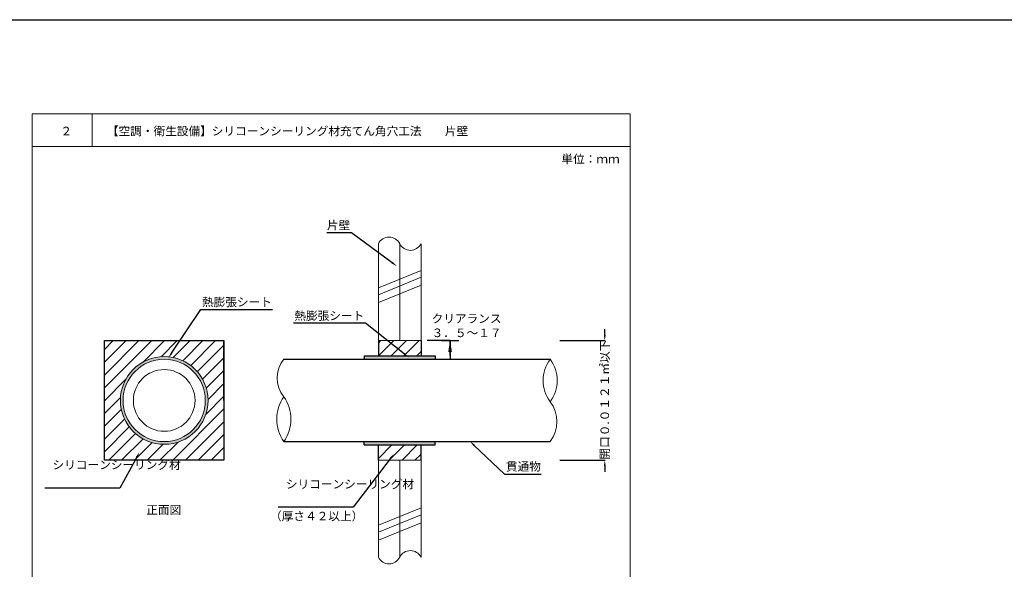
# Model space of a CAD drawing. Units: millimetres. Extents: x 557 to 3324, y 1489 to 2314.
# Drawn here: x 1118 to 1464, y 1668 to 1861 of the extents above; entities that cross this region are included whole.
import ezdxf
from ezdxf import colors
from ezdxf.entities.mleader import LeaderData, LeaderLine
from ezdxf.math import Vec2, Vec3

# ---------------------------------------------------------------- set-up
doc = ezdxf.new("R2010")
doc.units = ezdxf.units.MM
for name, color, linetype in [('図面枠', 7, 'Continuous'), ('寸法', 7, 'Continuous'), ('文字', 7, 'Continuous'), ('躯体・通線物他', 7, 'Continuous'), ('防火材', 7, 'Continuous')]:
    doc.layers.add(name, color=color, linetype=linetype)
doc.styles.get("Standard").update_dxf_attribs({"font": 'arial.ttf'})
doc.dimstyles.get("Standard").update_dxf_attribs({"dimtxt": 0.18, "dimasz": 0.18, "dimexe": 0.18, "dimexo": 0.0625, "dimgap": 0.09, "dimtad": 0, "dimtih": 1, "dimtoh": 1, "dimdec": 4, "dimzin": 0, "dimdsep": 46, "dimtxsty": 'Standard', "dimcen": 0.09, "dimadec": 0, "dimazin": 0, "dimtfac": 1, "dimtdec": 4, "dimtofl": 0, "dimtmove": 0, "dimatfit": 3, "dimfxl": 1, "dimtolj": 1, "dimtzin": 0, "dimarcsym": 0})

# ---------------------------------------------------------------- blocks, each defined once
blk = doc.blocks.new('*D17')
at = {"layer": 'Defpoints', "color": 0, "linetype": 'Continuous', "transparency": 16777216}
for p in [(1307.78, 1748.62), (1323.63, 1748.62), (1307.78, 1706.62)]:
    blk.add_point(p, dxfattribs=at)
at = {"layer": '寸法', "color": 0, "linetype": 'Continuous', "lineweight": -2, "transparency": 16777216}
for p, q in [((1323.63, 1750.62), (1323.63, 1752.62)), ((1307.84, 1748.62), (1323.81, 1748.62)), ((1307.84, 1706.62), (1323.81, 1706.62)), ((1323.63, 1704.62), (1323.63, 1702.62))]:
    blk.add_line(p, q, dxfattribs=at)
at = {"layer": '寸法', "color": 0, "linetype": 'Continuous', "transparency": 16777216}
for points in [[(1323.3, 1750.62), (1323.97, 1750.62), (1323.63, 1748.62)], [(1323.3, 1704.62), (1323.97, 1704.62), (1323.63, 1706.62)]]:
    blk.add_solid(points, dxfattribs=at)
at = {"layer": '寸法', "color": 0, "linetype": 'Continuous', "transparency": 16777216, "insert": (1323.63, 1727.9), "char_height": 3, "width": 50.308, "attachment_point": 5, "rotation": 90}
blk.add_mtext('\\A1;{\\fMS PGothic|b0|i0|c128|p50;開口０}.{\\fMS PGothic|b0|i0|c128|p50;０１２１㎡以下}', dxfattribs=at)

msp = doc.modelspace()

# ---------------------------------------------------------------- hatches: boundary and pattern name
h = msp.add_hatch()
h.set_pattern_fill('ANSI31', color=256)
h.set_pattern_definition([(45, (255.8046, 1302.41), (-2.245064, 2.245064), [])])
h.paths.add_polyline_path([(1189.89638, 1706.62103), (1189.89638, 1748.62107), (1147.89634, 1748.62107), (1147.89634, 1706.62103)])
h.paths.add_polyline_path([(1153.50636, 1727.62105, -1), (1184.28636, 1727.62105, -1)], flags=16)
h.paths.add_polyline_path([(1154.45636, 1727.62105, -1), (1183.33636, 1727.62105, -1)], flags=0)
h.paths.add_polyline_path([(1158.06636, 1727.62105, -1), (1179.72636, 1727.62105, -1)], flags=0)
h = msp.add_hatch()
h.set_pattern_fill('ANSI31', color=256)
h.set_pattern_definition([(45, (-121.665, 1302.41), (-2.245064, 2.245064), [])])
h.paths.add_polyline_path([(1259.10564, 1743.23761), (1259.10564, 1748.62107), (1244.10563, 1748.62107), (1244.10563, 1743.23761)])
h.paths.add_polyline_path([(1244.10563, 1712.00449), (1244.10563, 1706.62103), (1259.10564, 1706.62103), (1259.10564, 1712.00449)])
h = msp.add_hatch(color=256)
h.dxf.hatch_style = 1
h.paths.add_polyline_path([(1153.50636, 1727.62105, 1), (1184.28636, 1727.62105, 1)])
h.paths.add_polyline_path([(1183.33636, 1727.62105, 1), (1154.45636, 1727.62105, 1)], flags=16)
h.paths.add_polyline_path([(1179.72636, 1727.62105, -1), (1158.06636, 1727.62105, -1)], flags=0)
h = msp.add_hatch(color=256)
h.dxf.hatch_style = 1
h.paths.add_polyline_path([(1239.10497, 1743.23761), (1239.10497, 1742.06105), (1264.1063, 1742.06105), (1264.1063, 1743.23761)])
h.paths.add_polyline_path([(1239.10497, 1713.18105), (1239.10497, 1712.00449), (1264.1063, 1712.00449), (1264.1063, 1713.18105)])

# ---------------------------------------------------------------- linework, layer by layer
for p, q in [((1189.89638, 1727.62105), (1189.89638, 1748.62107)), ((1244.10563, 1748.62107), (1244.10563, 1743.23761)), ((1259.10564, 1748.62107), (1259.10564, 1743.23761)), ((1266.2619, 1748.62107), (1272.32868, 1748.62107)), ((1269.29529, 1748.62107), (1269.29529, 1742.06105)), ((1239.10497, 1743.23761), (1264.1063, 1743.23761)), ((1239.10497, 1743.23761), (1239.10497, 1742.06105)), ((1264.1063, 1743.23761), (1264.1063, 1742.06105)), ((1210.90754, 1742.06105), (1304.459, 1742.06105)), ((1189.89638, 1727.62105), (1189.89638, 1706.62103)), ((1210.90754, 1713.18105), (1304.459, 1713.18105)), ((1239.10497, 1712.00449), (1239.10497, 1713.18105)), ((1239.10497, 1712.00449), (1264.1063, 1712.00449)), ((1244.10563, 1706.62103), (1244.10563, 1712.00449)), ((1259.10564, 1706.62103), (1259.10564, 1712.00449)), ((1264.1063, 1712.00449), (1264.1063, 1713.18105)), ((1168.89636, 1706.62103), (1147.89634, 1706.62103))]:
    msp.add_line(p, q)
msp.add_lwpolyline([(1147.89634, 1748.62107), (1189.89638, 1748.62107), (1189.89638, 1706.62103), (1147.89634, 1706.62103)], close=True)
at = {"lineweight": 15}
for radius in [15.39, 14.44, 10.83]:
    msp.add_circle((1168.89636, 1727.62105), radius, dxfattribs=at)
at = {"layer": '図面枠'}
msp.add_line((557.34564, 1861.22394), (1809.74937, 1861.22394), dxfattribs=at)
at = {"layer": '図面枠', "linetype": 'Continuous', "lineweight": 13}
for p, q in [((1122.54666, 1828.17106), (1122.54666, 1531.17106)), ((1332.54666, 1828.17106), (1122.54666, 1828.17106)), ((1143.61607, 1828.17106), (1143.61607, 1816.77305)), ((1332.54666, 1828.17106), (1332.54666, 1531.17106)), ((1332.54666, 1816.77305), (1122.54666, 1816.77305))]:
    msp.add_line(p, q, dxfattribs=at)
at = {"layer": '躯体・通線物他', "linetype": 'Continuous', "lineweight": 13}
for p, q in [((1244.10563, 1767.16829), (1259.10564, 1773.27094)), ((1244.10563, 1764.73627), (1259.10564, 1770.83892)), ((1244.10563, 1761.95012), (1259.10564, 1768.05276)), ((1259.10564, 1748.62107), (1244.10563, 1748.62107)), ((1259.10564, 1706.62103), (1244.10563, 1706.62103)), ((1244.10563, 1683.85157), (1259.10564, 1689.95421)), ((1244.10563, 1681.41955), (1259.10564, 1687.52219)), ((1244.10563, 1678.63339), (1259.10564, 1684.73604))]:
    msp.add_line(p, q, dxfattribs=at)
for points in [[(1244.10563, 1782.6213), (1244.10563, 1748.62107)], [(1251.60564, 1782.62168), (1251.60564, 1748.62107)], [(1259.10564, 1782.62052), (1259.10564, 1748.62107)], [(1244.10563, 1672.62081), (1244.10563, 1706.62103)], [(1251.60564, 1672.62042), (1251.60564, 1706.62103)], [(1259.10564, 1672.62158), (1259.10564, 1706.62103)]]:
    msp.add_lwpolyline(points, dxfattribs=at)
for centre, radius, start, end in [((1247.85577, 1780.76357), 4.18498, 26.3590668, 153.6468813), ((1255.35573, 1784.47841), 4.18492, 206.3502284, 333.6438235), ((1255.35573, 1670.76369), 4.18492, 26.3561765, 153.6497716), ((1247.85577, 1674.47853), 4.18498, 206.3531187, 333.6409332)]:
    msp.add_arc(centre, radius, start, end, dxfattribs=at)
at = {"layer": '防火材', "linetype": 'Continuous', "lineweight": 13}
for centre, radius, start, end in [((1218.92825, 1735.49091), 10.36815, 140.6774938, 219.3225062), ((1314.30243, 1734.62304), 12.33763, 142.924146, 217.075854), ((1294.61557, 1734.62304), 12.33763, 322.924146, 37.075854), ((1222.03881, 1721.05091), 13.63231, 144.7395018, 215.2604982), ((1199.77627, 1721.05091), 13.63231, 324.7395018, 35.2604982), ((1295.2296, 1720.18304), 11.58489, 322.8138182, 37.1861818)]:
    msp.add_arc(centre, radius, start, end, dxfattribs=at)

# ---------------------------------------------------------------- texts
at = {"char_height": 3, "attachment_point": 1}
for s, insert in [('\\pxqc;{\\fMS PGothic|b0|i0|c128|p50;クリアランス\\P３．５～１７}', (1248.62635, 1757.85072)), ('\\pxqc;{\\fMS PGothic|b0|i0|c128|p50;（厚さ４２以上）}', (1195.97968, 1688.54177))]:
    msp.add_mtext_dynamic_manual_height_columns(s, width=52.9289674, gutter_width=30.83378, heights=[0], dxfattribs=dict(at, insert=insert))
at = {"layer": '文字', "linetype": 'Continuous', "lineweight": 13, "char_height": 3, "attachment_point": 1, "line_spacing_factor": 0.75}
for s, width, heights, insert in [('{\\fMS PGothic|b0|i0|c128|p50;２}', 14.0533763, [4.87429], (1132.45586, 1823.65205)), ('単位：ｍｍ', 21.1684916, [10.53239], (1308.39281, 1813.85364))]:
    msp.add_mtext_dynamic_manual_height_columns(s, width=width, gutter_width=0.88496, heights=heights, dxfattribs=dict(at, insert=insert))
at = {"layer": '防火材', "linetype": 'Continuous', "char_height": 3, "attachment_point": 1, "line_spacing_factor": 0.75}
for s, width, heights, insert in [('{\\fMS PGothic|b0|i0|c128|p50;【空調・衛生設備】シリコーンシーリング材充てん角穴工法\u3000\u3000片壁}', 136.7886507, [10.53239], (1148.78196, 1823.65205)), ('{\\fMS PGothic|b0|i0|c128|p50;正面図}', 30.0577878, [5.34997], (1162.59572, 1690.73439))]:
    msp.add_mtext_dynamic_manual_height_columns(s, width=width, gutter_width=0.88496, heights=heights, dxfattribs=dict(at, insert=insert))

# ---------------------------------------------------------------- dimensions: what is measured, and where the dimension line sits
at = {"layer": '寸法', "linetype": 'Continuous'}
dim = msp.add_linear_dim(base=(1323.63415, 1748.62107), p1=(1307.77773, 1706.62103), p2=(1307.77773, 1748.62107), angle=90, text='{\\fMS PGothic|b0|i0|c128|p50;開口０}.{\\fMS PGothic|b0|i0|c128|p50;０１２１㎡以下}', dimstyle='Standard', override={"dimtxt": 3, "dimasz": 2, "dimgap": 2, "dimtad": 3}, dxfattribs=at)
dim.commit()
dim.dimension.update_dxf_attribs({"geometry": '*D17', "text_midpoint": (1323.63415, 1727.89537), "dimtype": 160, "text_rotation": 90})

# ---------------------------------------------------------------- leaders
ml = msp.add_multileader_mtext('Standard')
ml.set_content('', color=256)
ml.set_leader_properties()
ml.build(insert=Vec2(0, 0))
ml.multileader.update_dxf_attribs({"arrow_head_size": 2})
ctx = ml.context
ctx.base_point, ctx.arrow_head_size, ctx.plane_origin = Vec3(1257.29529, 1748.62107), 2, Vec3(1269.29529, 1742.06105)
ctx.text_align_type = 2
notes = []
notes.append((ctx, [(0, (1, 1, 0), (1269.29529, 1748.62107), (-1, 0), 8, [(0, [(1269.29529, 1742.06105)], 0, [])])]))
ctx.mtext.insert, ctx.mtext.alignment, ctx.mtext.flow_direction = Vec3(1259.29529, 1750.62107), 3, 5
ml = msp.add_multileader_mtext('Standard')
ml.set_content('', color=256)
ml.set_leader_properties()
ml.build(insert=Vec2(0, 0))
ctx = ml.context
ctx.base_point, ctx.plane_origin = Vec3(1277.29529, 1742.06105), Vec3(1269.29529, 1748.62107)
notes.append((ctx, [(0, (1, 1, 0), (1269.29529, 1742.06105), (1, 0), 8, [(0, [(1269.29529, 1748.62107)], 0, [])])]))
ctx.mtext.insert, ctx.mtext.flow_direction = Vec3(1279.29529, 1744.06105), 5
ml = msp.add_multileader_mtext('Standard')
ml.set_content('', color=256)
ml.set_leader_properties()
ml.build(insert=Vec2(0, 0))
ml.multileader.update_dxf_attribs({"arrow_head_size": 2})
ctx = ml.context
ctx.base_point, ctx.arrow_head_size, ctx.plane_origin = Vec3(1277.29529, 1742.06105), 2, Vec3(1269.29529, 1748.62107)
notes.append((ctx, [(0, (1, 1, 0), (1269.29529, 1742.06105), (1, 0), 8, [(0, [(1269.29529, 1748.62107)], 0, [])])]))
ctx.mtext.insert, ctx.mtext.flow_direction = Vec3(1279.29529, 1744.06105), 5
at = {"layer": '防火材', "linetype": 'Continuous'}
ml = msp.add_multileader_mtext('Standard', dxfattribs=at)
ml.set_content('{\\fMS PGothic|b0|i0|c128|p50;片壁}', color=256)
ml.set_leader_properties()
ml.build(insert=Vec2(0, 0))
ml.multileader.update_dxf_attribs({"text_left_attachment_type": 5, "text_right_attachment_type": 5, "dogleg_length": 0.36, "arrow_head_size": 2})
ctx = ml.context
ctx.base_point, ctx.char_height, ctx.arrow_head_size, ctx.landing_gap_size, ctx.plane_origin = Vec3(1226.05734, 1786.44642), 3, 2, 0.09, Vec3(1242.997, 1774.76336)
ctx.left_attachment, ctx.right_attachment, ctx.text_align_type = 5, 5, 2
notes.append((ctx, [(0, (1, 1, 0), (1234.69393, 1786.44642), (-1, 0), 0.36, [(0, [(1250.59856, 1774.76336)], 0, [])])]))
ctx.mtext.insert, ctx.mtext.width, ctx.mtext.defined_height, ctx.mtext.alignment, ctx.mtext.flow_direction = Vec3(1234.24393, 1790.60892), 31.7439624, 9.48086, 3, 5
ml = msp.add_multileader_mtext('Standard', dxfattribs=at)
ml.set_content('{\\fMS PGothic|b0|i0|c128|p50;熱膨張シート}', color=256)
ml.set_leader_properties()
ml.build(insert=Vec2(0, 0))
ml.multileader.update_dxf_attribs({"text_left_attachment_type": 5, "text_right_attachment_type": 5, "dogleg_length": 0.36, "arrow_head_size": 2})
ctx = ml.context
ctx.base_point, ctx.char_height, ctx.arrow_head_size, ctx.landing_gap_size, ctx.plane_origin = Vec3(1182.08079, 1759.5446), 3, 2, 0.09, Vec3(1214.91364, 1752.07308)
ctx.left_attachment, ctx.right_attachment = 5, 5
notes.append((ctx, [(1, (1, 1, 0), (1181.72079, 1759.5446), (1, 0), 0.36, [(0, [(1170.37421, 1742.5108)], 0, [])])]))
ctx.mtext.insert, ctx.mtext.width, ctx.mtext.flow_direction = Vec3(1182.17079, 1763.65596), 25.5442781, 5
ml = msp.add_multileader_mtext('Standard', dxfattribs=at)
ml.set_content('{\\fMS PGothic|b0|i0|c128|p50;熱膨張シート}', color=256)
ml.set_leader_properties()
ml.build(insert=Vec2(0, 0))
ml.multileader.update_dxf_attribs({"text_left_attachment_type": 5, "text_right_attachment_type": 5, "dogleg_length": 0.36, "arrow_head_size": 2})
ctx = ml.context
ctx.base_point, ctx.char_height, ctx.arrow_head_size, ctx.landing_gap_size, ctx.plane_origin = Vec3(1215.5323, 1754.74143), 3, 2, 0.09, Vec3(1256.36514, 1743.15855)
ctx.left_attachment, ctx.right_attachment, ctx.text_align_type = 5, 5, 2
notes.append((ctx, [(0, (1, 1, 0), (1239.61207, 1754.74143), (-1, 0), 0.36, [(0, [(1254.75207, 1742.74831)], 0, [])])]))
ctx.mtext.insert, ctx.mtext.width, ctx.mtext.alignment, ctx.mtext.flow_direction = Vec3(1239.16207, 1758.85279), 25.5442781, 3, 5
ml = msp.add_multileader_mtext('Standard', dxfattribs=at)
ml.set_content('{\\fMS PGothic|b0|i0|c128|p50;貫通物}', color=256)
ml.set_leader_properties()
ml.build(insert=Vec2(0, 0))
ml.multileader.update_dxf_attribs({"text_left_attachment_type": 5, "text_right_attachment_type": 5, "dogleg_length": 0.36, "arrow_head_size": 2})
ctx = ml.context
ctx.base_point, ctx.char_height, ctx.arrow_head_size, ctx.landing_gap_size, ctx.plane_origin = Vec3(1288.80615, 1701.80665), 3, 2, 0.09, Vec3(1320.62649, 1690.22377)
ctx.left_attachment, ctx.right_attachment = 5, 5
notes.append((ctx, [(1, (1, 1, 0), (1288.44615, 1701.80665), (1, 0), 0.36, [(0, [(1276.34216, 1713.19377)], 0, [])])]))
ctx.mtext.insert, ctx.mtext.width, ctx.mtext.flow_direction = Vec3(1288.89615, 1705.9521), 25.5442781, 5
ml = msp.add_multileader_mtext('Standard', dxfattribs=at)
ml.set_content('{\\fMS PGothic|b0|i0|c128|p50;シリコーンシーリング材}', color=256)
ml.set_leader_properties()
ml.build(insert=Vec2(0, 0))
ml.multileader.update_dxf_attribs({"text_left_attachment_type": 5, "text_right_attachment_type": 5, "dogleg_length": 0.36, "arrow_head_size": 2})
ctx = ml.context
ctx.base_point, ctx.char_height, ctx.arrow_head_size, ctx.landing_gap_size, ctx.plane_origin = Vec3(1129.59616, 1696.88902), 3, 2, 0.09, Vec3(1161.41651, 1685.30615)
ctx.left_attachment, ctx.right_attachment = 5, 5
notes.append((ctx, [(0, (1, 1, 0), (1153.26684, 1696.88902), (-1, 0), 0.36, [(0, [(1160.22298, 1709.47387)], 0, [])])]))
ctx.mtext.insert, ctx.mtext.width, ctx.mtext.flow_direction = Vec3(1129.68616, 1706.5288), 25.5442781, 5
ml = msp.add_multileader_mtext('Standard', dxfattribs=at)
ml.set_content('{\\fMS PGothic|b0|i0|c128|p50;シリコーンシーリング材}', color=256)
ml.set_leader_properties()
ml.build(insert=Vec2(0, 0))
ml.multileader.update_dxf_attribs({"text_left_attachment_type": 5, "text_right_attachment_type": 5, "dogleg_length": 0.36, "arrow_head_size": 2})
ctx = ml.context
ctx.base_point, ctx.char_height, ctx.arrow_head_size, ctx.landing_gap_size, ctx.plane_origin = Vec3(1211.5513, 1690.12049), 3, 2, 0.09, Vec3(1243.37165, 1678.53761)
ctx.left_attachment, ctx.right_attachment = 5, 5
notes.append((ctx, [(0, (1, 1, 0), (1235.22198, 1690.12049), (-1, 0), 0.36, [(0, [(1249.46462, 1708.76402)], 0, [])])]))
ctx.mtext.insert, ctx.mtext.width, ctx.mtext.flow_direction = Vec3(1211.6413, 1699.76026), 25.5442781, 5
for ctx, leaders in notes:
    for number, flags, end, landing, length, lines in leaders:
        leader = LeaderData()
        leader.index, (leader.has_last_leader_line, leader.has_dogleg_vector, leader.attachment_direction) = number, flags
        leader.last_leader_point, leader.dogleg_vector, leader.dogleg_length = Vec3(end), Vec3(landing), length
        for number, points, colour, breaks in lines:
            line = LeaderLine()
            line.index, line.vertices, line.color, line.breaks = number, Vec3.list(points), colors.encode_raw_color(colour), breaks
            leader.lines.append(line)
        ctx.leaders.append(leader)

doc.saveas('drawing.dxf')
